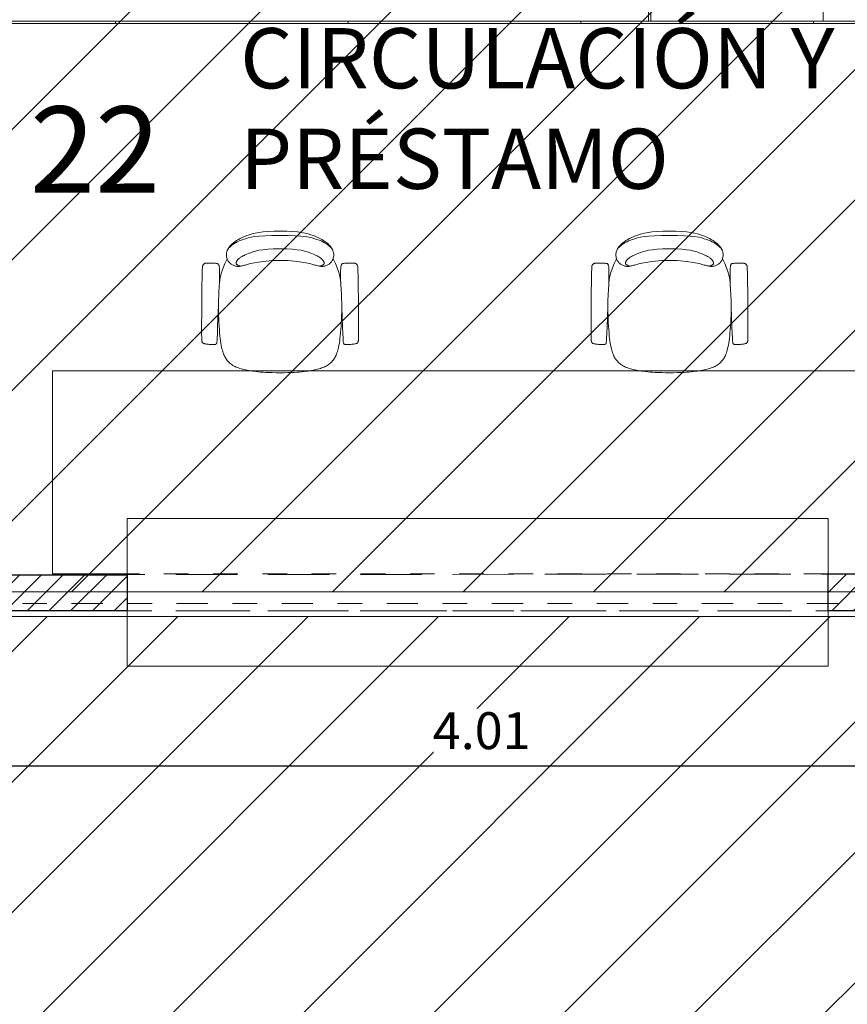
# Model space of a CAD drawing. Units: metres. Extents: x 101.9 to 194.6, y -5.1 to 71.8.
# Drawn here: x 146.1 to 149.5, y 12.8 to 16.8 of the extents above; entities that cross this region are included whole.
import ezdxf

# ---------------------------------------------------------------- set-up
doc = ezdxf.new("R2010")
doc.units = ezdxf.units.M
for name, pattern in [('DASHDOT2', [12.7, 6.35, -3.175, 0, -3.175]), ('DASHED2', [0.375, 0.25, -0.125]), ('HIDDEN', [0.375, 0.25, -0.125])]:
    doc.linetypes.add(name, pattern=pattern)
doc.layers.add('A-ACHU-2', color=7, linetype='Continuous', lineweight=5, true_color=0x303030)
doc.layers.add('A-MUEB', color=7, linetype='Continuous', lineweight=18, true_color=0x984a1b)
for name, color, linetype, lineweight in [('A-COT', 5, 'Continuous', 0), ('A-EJES', 2, 'DASHDOT2', 18), ('A-MURO', 7, 'Continuous', 25), ('A-PRMT', 231, 'HIDDEN', 9), ('A-PROY', 252, 'DASHED2', 9), ('A-TEXT', 7, 'Continuous', 9), ('A-VEN', 131, 'Continuous', 13), ('zoni. circulacion y servicios', 12, 'Continuous', 0), ('zoni.biblioteca y audiovisuales', 220, 'Continuous', 0)]:
    doc.layers.add(name, color=color, linetype=linetype, lineweight=lineweight)
doc.styles.add('LEROY', font='leroy.shx', dxfattribs={"width": 0.9})
doc.styles.get("Standard").update_dxf_attribs({"font": 'arial.ttf'})
doc.dimstyles.new('LEROY', dxfattribs={"dimscale": 0.75, "dimtxt": 0.2, "dimasz": 0.18, "dimexe": 0, "dimexo": 0, "dimgap": 0.09, "dimtad": 1, "dimzin": 4, "dimdsep": 46, "dimtxsty": 'LEROY', "dimblk": 'OBLIQUE', "dimcen": 0.09, "dimse1": 1, "dimse2": 1, "dimclrt": 5, "dimaunit": 1, "dimadec": 0, "dimazin": 0, "dimtfac": 1, "dimtix": 1, "dimtmove": 2, "dimatfit": 3, "dimldrblk": 'OBLIQUE', "dimfxl": 1, "dimtfill": 1, "dimtfillclr": 5, "dimtolj": 1, "dimtzin": 4, "dimarcsym": 0})
pattern_1 = [(45, (0, 0), (-0.044194174, 0.044194174), [])]
pattern_2 = [(45, (137.5661, 7.79613), (-0.265165, 0.265165), [])]
pattern_3 = [(45, (120.4792, 7.15035), (-0.265165, 0.265165), [])]

# ---------------------------------------------------------------- blocks, each defined once
blk = doc.blocks.new('A$C4A911A9D')
at = {"layer": 'A-MUEB', "linetype": 'Continuous'}
for points in [[(0.3176, 0.575), (0.2911, 0.5748), (0.2684, 0.5738), (0.2488, 0.5722), (0.232, 0.57), (0.2175, 0.5673), (0.205, 0.5641), (0.1938, 0.5607), (0.1837, 0.5571), (0.1742, 0.5532), (0.1652, 0.5492), (0.1569, 0.5451), (0.1491, 0.5409), (0.1419, 0.5366), (0.1353, 0.5322), (0.1294, 0.5278), (0.124, 0.5233), (0.1193, 0.5188), (0.1151, 0.5143), (0.1116, 0.5097), (0.1085, 0.5052), (0.1061, 0.5007), (0.1041, 0.4962), (0.1026, 0.4918), (0.1016, 0.4874), (0.101, 0.4831), (0.1009, 0.4788), (0.1011, 0.4747), (0.1016, 0.4707), (0.1025, 0.4668), (0.1036, 0.4631), (0.105, 0.4596), (0.1067, 0.4563), (0.1085, 0.4532), (0.1105, 0.4503), (0.1126, 0.4477), (0.1149, 0.4453), (0.1173, 0.4431), (0.1199, 0.4411), (0.1226, 0.4393), (0.1253, 0.4377), (0.1281, 0.4363), (0.131, 0.4351), (0.134, 0.4341), (0.1369, 0.4333), (0.1398, 0.4326), (0.1427, 0.4322), (0.1456, 0.4319), (0.1484, 0.4318), (0.1511, 0.4318), (0.1538, 0.432), (0.1565, 0.4324), (0.1593, 0.4329), (0.1623, 0.4336), (0.1655, 0.4344), (0.1691, 0.4353), (0.173, 0.4364), (0.1774, 0.4376), (0.1823, 0.4389), (0.1876, 0.4403), (0.1934, 0.4417), (0.1998, 0.4433), (0.2067, 0.4448), (0.2142, 0.4464), (0.2223, 0.448), (0.231, 0.4496), (0.2404, 0.4511), (0.2507, 0.4525), (0.2619, 0.4537), (0.2742, 0.4547), (0.2878, 0.4554), (0.3026, 0.4557), (0.3189, 0.4556)], [(0.3176, 0.575), (0.3449, 0.5748), (0.3683, 0.5738), (0.3883, 0.5722), (0.4054, 0.57), (0.4201, 0.5673), (0.4327, 0.5641), (0.4439, 0.5607), (0.4541, 0.5571), (0.4636, 0.5532), (0.4725, 0.5492), (0.4809, 0.5451), (0.4886, 0.5409), (0.4958, 0.5366), (0.5024, 0.5322), (0.5084, 0.5278), (0.5137, 0.5233), (0.5185, 0.5188), (0.5226, 0.5143), (0.5262, 0.5097), (0.5292, 0.5052), (0.5317, 0.5007), (0.5336, 0.4962), (0.5351, 0.4918), (0.5361, 0.4874), (0.5367, 0.4831), (0.5369, 0.4788), (0.5367, 0.4747), (0.5361, 0.4707), (0.5352, 0.4668), (0.5341, 0.4631), (0.5327, 0.4596), (0.5311, 0.4563), (0.5293, 0.4532), (0.5273, 0.4503), (0.5251, 0.4477), (0.5228, 0.4453), (0.5204, 0.4431), (0.5178, 0.4411), (0.5152, 0.4393), (0.5124, 0.4377), (0.5096, 0.4363), (0.5067, 0.4351), (0.5038, 0.4341), (0.5008, 0.4333), (0.4979, 0.4326), (0.495, 0.4322), (0.4921, 0.4319), (0.4893, 0.4318), (0.4866, 0.4318), (0.484, 0.432), (0.4813, 0.4324), (0.4784, 0.4329), (0.4754, 0.4336), (0.4722, 0.4344), (0.4686, 0.4353), (0.4647, 0.4364), (0.4603, 0.4376), (0.4555, 0.4389), (0.4501, 0.4403), (0.4443, 0.4417), (0.4379, 0.4433), (0.431, 0.4448), (0.4235, 0.4464), (0.4154, 0.448), (0.4067, 0.4496), (0.3973, 0.4511), (0.387, 0.4525), (0.3758, 0.4537), (0.3635, 0.4547), (0.35, 0.4554), (0.3351, 0.4557), (0.3189, 0.4556)], [(0.3189, 0.5572), (0.2857, 0.5572), (0.2581, 0.5564), (0.2352, 0.5549), (0.2165, 0.5529), (0.2012, 0.5504), (0.1886, 0.5476), (0.1781, 0.5445), (0.1689, 0.5415), (0.1605, 0.5384), (0.1526, 0.5352), (0.1451, 0.5318), (0.1378, 0.5279), (0.1306, 0.5234), (0.1233, 0.5181), (0.1159, 0.5118), (0.1081, 0.5044)], [(0.3189, 0.5572), (0.352, 0.5572), (0.3797, 0.5564), (0.4025, 0.5549), (0.4212, 0.5529), (0.4365, 0.5504), (0.4491, 0.5476), (0.4596, 0.5445), (0.4688, 0.5415), (0.4772, 0.5384), (0.4851, 0.5352), (0.4927, 0.5318), (0.5, 0.5279), (0.5072, 0.5234), (0.5144, 0.5181), (0.5219, 0.5118), (0.5296, 0.5044)], [(0.3189, 0.503), (0.2919, 0.503), (0.2689, 0.5019), (0.2494, 0.4999), (0.233, 0.4973), (0.2193, 0.4941), (0.2079, 0.4908), (0.1984, 0.4874), (0.1903, 0.4841), (0.1834, 0.4812), (0.1774, 0.4786), (0.1723, 0.4763), (0.1679, 0.4742), (0.1642, 0.4723), (0.161, 0.4705), (0.1583, 0.4689), (0.1559, 0.4673), (0.1538, 0.4657), (0.1519, 0.4641), (0.1502, 0.4626), (0.1487, 0.4611), (0.1474, 0.4596), (0.1462, 0.4582), (0.1451, 0.4568), (0.1442, 0.4555), (0.1434, 0.4543), (0.1426, 0.4531), (0.1419, 0.4519), (0.1414, 0.4509), (0.1409, 0.4498), (0.1405, 0.4488), (0.1402, 0.4478), (0.14, 0.4469), (0.1398, 0.446), (0.1398, 0.4451), (0.1399, 0.4442), (0.1401, 0.4433), (0.1403, 0.4425), (0.1408, 0.4417), (0.1413, 0.4409), (0.142, 0.4401), (0.1428, 0.4393), (0.1439, 0.4386), (0.1452, 0.4378), (0.147, 0.437), (0.1492, 0.4361), (0.152, 0.4352), (0.1553, 0.4341), (0.1594, 0.4329)], [(0.3189, 0.503), (0.3458, 0.503), (0.3688, 0.5019), (0.3883, 0.4999), (0.4047, 0.4973), (0.4184, 0.4941), (0.4298, 0.4908), (0.4394, 0.4874), (0.4474, 0.4841), (0.4543, 0.4812), (0.4603, 0.4786), (0.4654, 0.4763), (0.4698, 0.4742), (0.4735, 0.4723), (0.4767, 0.4705), (0.4794, 0.4689), (0.4818, 0.4673), (0.4839, 0.4657), (0.4858, 0.4641), (0.4875, 0.4626), (0.489, 0.4611), (0.4903, 0.4596), (0.4915, 0.4582), (0.4926, 0.4568), (0.4935, 0.4555), (0.4944, 0.4543), (0.4951, 0.4531), (0.4958, 0.4519), (0.4964, 0.4509), (0.4968, 0.4498), (0.4972, 0.4488), (0.4975, 0.4478), (0.4978, 0.4469), (0.4979, 0.446), (0.4979, 0.4451), (0.4979, 0.4442), (0.4977, 0.4433), (0.4974, 0.4425), (0.497, 0.4417), (0.4964, 0.4409), (0.4958, 0.4401), (0.4949, 0.4393), (0.4939, 0.4386), (0.4925, 0.4378), (0.4908, 0.437), (0.4885, 0.4361), (0.4858, 0.4352), (0.4824, 0.4341), (0.4783, 0.4329)], [(0.0722, 0.3603), (0.0728, 0.3833), (0.0729, 0.4011), (0.0727, 0.4145), (0.0722, 0.4242), (0.0716, 0.4308), (0.0708, 0.435), (0.0699, 0.4376), (0.0691, 0.4393), (0.0682, 0.4406), (0.0673, 0.4416), (0.0663, 0.4424), (0.0651, 0.4431), (0.0635, 0.4436), (0.0617, 0.444), (0.0593, 0.4443), (0.0564, 0.4446), (0.053, 0.4448), (0.049, 0.445), (0.0448, 0.4452), (0.0404, 0.4453), (0.0359, 0.4454), (0.0316, 0.4455), (0.0276, 0.4454), (0.0241, 0.4454), (0.0211, 0.4453), (0.0186, 0.4451), (0.0165, 0.4449), (0.0149, 0.4446), (0.0135, 0.4443), (0.0124, 0.4439), (0.0114, 0.4434), (0.0106, 0.4429), (0.0097, 0.4423), (0.0089, 0.4416), (0.0081, 0.4409), (0.0074, 0.4401), (0.0066, 0.4393), (0.006, 0.4384), (0.0053, 0.4375), (0.0048, 0.4365), (0.0042, 0.4354), (0.0038, 0.4338), (0.0033, 0.431), (0.0029, 0.4265), (0.0026, 0.4198), (0.0023, 0.4103), (0.0019, 0.3976), (0.0016, 0.381), (0.0013, 0.3602), (0.0011, 0.3362), (0.0008, 0.31), (0.0006, 0.2827), (0.0004, 0.2554), (0.0002, 0.2291), (0.0001, 0.2051), (0, 0.1843), (0, 0.1676), (0, 0.1547), (0.0001, 0.1452), (0.0003, 0.1384), (0.0005, 0.1338), (0.0007, 0.1309), (0.0009, 0.1291), (0.0012, 0.1279), (0.0014, 0.1269), (0.0017, 0.126), (0.0021, 0.1251), (0.0024, 0.1242), (0.0028, 0.1234), (0.0031, 0.1227), (0.0036, 0.122), (0.004, 0.1213), (0.0045, 0.1207), (0.0051, 0.1201), (0.0059, 0.1195), (0.0069, 0.1189), (0.0083, 0.1184), (0.01, 0.1179), (0.0123, 0.1174), (0.0151, 0.1169), (0.0185, 0.1164), (0.0223, 0.1159), (0.0265, 0.1155), (0.0308, 0.1151), (0.0351, 0.1147), (0.0393, 0.1145), (0.0432, 0.1143), (0.0466, 0.1142), (0.0495, 0.1142), (0.0518, 0.1143), (0.0536, 0.1145), (0.0551, 0.1147), (0.0562, 0.115), (0.057, 0.1153), (0.0577, 0.1157), (0.0583, 0.1161), (0.0588, 0.1165), (0.0592, 0.1169), (0.0596, 0.1173), (0.06, 0.1178), (0.0604, 0.1183), (0.0608, 0.1188), (0.0611, 0.1193), (0.0614, 0.1199), (0.0617, 0.1208), (0.062, 0.1235), (0.0625, 0.1297), (0.0631, 0.141), (0.0639, 0.1593), (0.065, 0.1863), (0.0665, 0.2236), (0.0683, 0.273)], [(0.1036, 0.4631), (0.0943, 0.4435), (0.0871, 0.4263), (0.0817, 0.4112), (0.0779, 0.3978), (0.0753, 0.3857), (0.0736, 0.3746), (0.0725, 0.364), (0.0717, 0.3536), (0.071, 0.3431), (0.0704, 0.3323), (0.0698, 0.3212), (0.0692, 0.3099), (0.0688, 0.2981), (0.0685, 0.2858), (0.0683, 0.2731), (0.0683, 0.2598), (0.0685, 0.246), (0.0689, 0.2317), (0.0694, 0.2173), (0.0701, 0.2029), (0.0709, 0.1888), (0.0719, 0.1751), (0.073, 0.1621), (0.0742, 0.15), (0.0754, 0.1389), (0.0767, 0.1289), (0.0781, 0.1198), (0.0796, 0.1115), (0.0811, 0.104), (0.0827, 0.0972), (0.0843, 0.091), (0.086, 0.0854), (0.0877, 0.0802), (0.0894, 0.0754), (0.0912, 0.071), (0.0931, 0.0668), (0.0951, 0.063), (0.0971, 0.0593), (0.0994, 0.0559), (0.1018, 0.0525), (0.1043, 0.0493), (0.107, 0.0461), (0.1099, 0.043), (0.113, 0.0401), (0.1163, 0.0372), (0.1198, 0.0345), (0.1235, 0.0319), (0.1274, 0.0294), (0.1315, 0.0271), (0.1358, 0.0249), (0.1404, 0.0229), (0.1452, 0.021), (0.1501, 0.0192), (0.1553, 0.0175), (0.1607, 0.0159), (0.1663, 0.0144), (0.1721, 0.0129), (0.1782, 0.0115), (0.1845, 0.0102), (0.1911, 0.009), (0.1981, 0.0078), (0.2054, 0.0066), (0.2132, 0.0056), (0.2215, 0.0045), (0.2303, 0.0036), (0.2397, 0.0027), (0.25, 0.0019), (0.2612, 0.0012), (0.2735, 0.0006), (0.2872, 0.0003), (0.3022, 0), (0.3189, 0)], [(0.5341, 0.4631), (0.5434, 0.4435), (0.5506, 0.4263), (0.556, 0.4112), (0.5599, 0.3978), (0.5625, 0.3857), (0.5641, 0.3746), (0.5652, 0.364), (0.566, 0.3536), (0.5667, 0.3431), (0.5674, 0.3323), (0.568, 0.3212), (0.5685, 0.3099), (0.5689, 0.2981), (0.5693, 0.2858), (0.5694, 0.2731), (0.5694, 0.2598), (0.5692, 0.246), (0.5689, 0.2317), (0.5683, 0.2173), (0.5676, 0.2029), (0.5668, 0.1888), (0.5658, 0.1751), (0.5647, 0.1621), (0.5636, 0.15), (0.5623, 0.1389), (0.561, 0.1289), (0.5596, 0.1198), (0.5581, 0.1115), (0.5566, 0.104), (0.555, 0.0972), (0.5534, 0.091), (0.5518, 0.0854), (0.5501, 0.0802), (0.5483, 0.0754), (0.5465, 0.071), (0.5447, 0.0668), (0.5427, 0.063), (0.5406, 0.0593), (0.5384, 0.0559), (0.536, 0.0525), (0.5334, 0.0493), (0.5307, 0.0461), (0.5278, 0.043), (0.5247, 0.0401), (0.5214, 0.0372), (0.5179, 0.0345), (0.5143, 0.0319), (0.5103, 0.0294), (0.5062, 0.0271), (0.5019, 0.0249), (0.4973, 0.0229), (0.4926, 0.021), (0.4876, 0.0192), (0.4824, 0.0175), (0.477, 0.0159), (0.4714, 0.0144), (0.4656, 0.0129), (0.4596, 0.0115), (0.4533, 0.0102), (0.4466, 0.009), (0.4397, 0.0078), (0.4323, 0.0066), (0.4245, 0.0056), (0.4162, 0.0045), (0.4075, 0.0036), (0.398, 0.0027), (0.3878, 0.0019), (0.3765, 0.0012), (0.3642, 0.0006), (0.3506, 0.0003), (0.3355, 0), (0.3189, 0)], [(0.5655, 0.3603), (0.565, 0.3833), (0.5648, 0.4011), (0.565, 0.4145), (0.5655, 0.4242), (0.5661, 0.4308), (0.5669, 0.435), (0.5678, 0.4376), (0.5687, 0.4393), (0.5695, 0.4406), (0.5704, 0.4416), (0.5714, 0.4424), (0.5727, 0.4431), (0.5742, 0.4436), (0.5761, 0.444), (0.5784, 0.4443), (0.5813, 0.4446), (0.5848, 0.4448), (0.5887, 0.445), (0.5929, 0.4452), (0.5974, 0.4453), (0.6018, 0.4454), (0.6061, 0.4455), (0.6101, 0.4454), (0.6137, 0.4454), (0.6167, 0.4453), (0.6192, 0.4451), (0.6212, 0.4449), (0.6229, 0.4446), (0.6242, 0.4443), (0.6253, 0.4439), (0.6263, 0.4434), (0.6272, 0.4429), (0.628, 0.4423), (0.6288, 0.4416), (0.6296, 0.4409), (0.6304, 0.4401), (0.6311, 0.4393), (0.6318, 0.4384), (0.6324, 0.4375), (0.633, 0.4365), (0.6335, 0.4354), (0.634, 0.4338), (0.6344, 0.431), (0.6348, 0.4265), (0.6351, 0.4198), (0.6355, 0.4103), (0.6358, 0.3976), (0.6361, 0.381), (0.6364, 0.3602), (0.6367, 0.3362), (0.6369, 0.31), (0.6372, 0.2827), (0.6374, 0.2554), (0.6375, 0.2291), (0.6377, 0.2051), (0.6377, 0.1843), (0.6377, 0.1676), (0.6377, 0.1547), (0.6376, 0.1452), (0.6374, 0.1384), (0.6373, 0.1338), (0.6371, 0.1309), (0.6368, 0.1291), (0.6366, 0.1279), (0.6363, 0.1269), (0.636, 0.126), (0.6357, 0.1251), (0.6353, 0.1242), (0.635, 0.1234), (0.6346, 0.1227), (0.6342, 0.122), (0.6337, 0.1213), (0.6332, 0.1207), (0.6326, 0.1201), (0.6319, 0.1195), (0.6308, 0.1189), (0.6295, 0.1184), (0.6277, 0.1179), (0.6255, 0.1174), (0.6227, 0.1169), (0.6193, 0.1164), (0.6154, 0.1159), (0.6113, 0.1155), (0.6069, 0.1151), (0.6026, 0.1147), (0.5984, 0.1145), (0.5945, 0.1143), (0.5911, 0.1142), (0.5882, 0.1142), (0.5859, 0.1143), (0.5841, 0.1145), (0.5827, 0.1147), (0.5816, 0.115), (0.5807, 0.1153), (0.58, 0.1157), (0.5795, 0.1161), (0.579, 0.1165), (0.5785, 0.1169), (0.5781, 0.1173), (0.5777, 0.1178), (0.5773, 0.1183), (0.577, 0.1188), (0.5767, 0.1193), (0.5763, 0.1199), (0.576, 0.1208), (0.5757, 0.1235), (0.5752, 0.1297), (0.5746, 0.141), (0.5738, 0.1593), (0.5727, 0.1863), (0.5713, 0.2236), (0.5694, 0.273)]]:
    blk.add_lwpolyline(points, dxfattribs=at)
blk = doc.blocks.new('_OBLIQUE')
at = {"color": 0, "linetype": 'ByBlock'}
blk.add_line((-0.5, -0.5), (0.5, 0.5), dxfattribs=at)
blk = doc.blocks.new('*D32')
at = {"layer": 'A-COT', "color": 0, "lineweight": -2, "transparency": 16777216}
blk.add_line((146.0157, 13.7577), (150.028, 13.7577), dxfattribs=at)
at = {"layer": 'DEFPOINTS', "color": 0, "transparency": 16777216}
for p in [(146.0157, 14.0876), (150.028, 14.0876), (150.028, 13.7577)]:
    blk.add_point(p, dxfattribs=at)
at = {"layer": 'A-COT', "color": 0, "lineweight": -2, "transparency": 16777216, "xscale": 0.135, "yscale": 0.135, "zscale": 0.135, "rotation": 180}
blk.add_blockref('_OBLIQUE', (146.0157, 13.7577), dxfattribs=at)
at = {"layer": 'A-COT', "color": 0, "lineweight": -2, "transparency": 16777216, "xscale": 0.135, "yscale": 0.135, "zscale": 0.135}
blk.add_blockref('_OBLIQUE', (150.028, 13.7577), dxfattribs=at)
at = {"layer": 'A-COT', "color": 5, "transparency": 16777216, "insert": (148.0218, 13.9002), "char_height": 0.15, "attachment_point": 5, "style": 'LEROY', "bg_fill": 3, "box_fill_scale": 1.1, "bg_fill_color": 256, "bg_fill_true_color": 13158600, "bg_fill_transparency": 0}
blk.add_mtext('\\A1;4.01', dxfattribs=at)
blk = doc.blocks.new('*D97')
at = {"layer": 'A-COT', "color": 0, "lineweight": -2, "transparency": 16777216}
blk.add_line((146.0157, 13.7577), (150.028, 13.7577), dxfattribs=at)
at = {"layer": 'DEFPOINTS', "color": 0, "transparency": 16777216}
for p in [(146.0157, 14.0876), (150.028, 14.0876), (150.028, 13.7577)]:
    blk.add_point(p, dxfattribs=at)
at = {"layer": 'A-COT', "color": 0, "lineweight": -2, "transparency": 16777216, "xscale": 0.135, "yscale": 0.135, "zscale": 0.135, "rotation": 180}
blk.add_blockref('_OBLIQUE', (146.0157, 13.7577), dxfattribs=at)
at = {"layer": 'A-COT', "color": 0, "lineweight": -2, "transparency": 16777216, "xscale": 0.135, "yscale": 0.135, "zscale": 0.135}
blk.add_blockref('_OBLIQUE', (150.028, 13.7577), dxfattribs=at)
at = {"layer": 'A-COT', "color": 5, "transparency": 16777216, "insert": (148.0218, 13.9002), "char_height": 0.15, "attachment_point": 5, "style": 'LEROY', "bg_fill": 3, "box_fill_scale": 1.1, "bg_fill_color": 256, "bg_fill_true_color": 13158600, "bg_fill_transparency": 0}
blk.add_mtext('\\A1;4.01', dxfattribs=at)

msp = doc.modelspace()

# ---------------------------------------------------------------- hatches: boundary and pattern name
at = {"layer": 'A-ACHU-2'}
h = msp.add_hatch(dxfattribs=at)
h.set_pattern_fill('ANSI31,_O', color=256, scale=0.5)
h.set_pattern_definition(pattern_1)
h.paths.add_polyline_path([(146.0157, 14.534), (146.5805, 14.534), (146.5805, 14.3872), (146.0157, 14.3872)])
h.paths.add_polyline_path([(149.4305, 14.5372), (150.028, 14.5372), (150.028, 14.3872), (149.4305, 14.3872)])
h.paths.add_polyline_path([(144.4311, 14.4917), (144.4311, 14.3417), (145.0257, 14.3417), (145.0257, 14.4917)])
h.paths.add_polyline_path([(141.8557, 14.4917), (142.6311, 14.4917), (142.6311, 14.3417), (141.8557, 14.3417)])
h = msp.add_hatch(dxfattribs=at)
h.set_pattern_fill('ANSI31,_O', color=256, scale=0.5)
h.set_pattern_definition(pattern_1)
h.paths.add_polyline_path([(146.0157, 14.534), (146.5805, 14.534), (146.5805, 14.3872), (146.0157, 14.3872)])
h.paths.add_polyline_path([(149.4305, 14.5372), (150.028, 14.5372), (150.028, 14.3872), (149.4305, 14.3872)])
h.paths.add_polyline_path([(144.4311, 14.4917), (144.4311, 14.3417), (145.0257, 14.3417), (145.0257, 14.4917)])
h.paths.add_polyline_path([(141.8557, 14.4917), (142.6311, 14.4917), (142.6311, 14.3417), (141.8557, 14.3417)])
at = {"layer": 'zoni. circulacion y servicios'}
h = msp.add_hatch(dxfattribs=at)
h.set_pattern_fill('ANSI31', color=256, scale=3, style=0)
h.set_pattern_definition(pattern_3)
edge = h.paths.add_edge_path()
edge.add_line((121.3442, 40.9377), (126.5458, 41.0321))
edge.add_line((126.5458, 41.0321), (126.5458, 40.6325))
edge.add_line((126.5458, 40.6325), (126.4878, 40.6325))
edge.add_line((126.4878, 40.6325), (126.4871, 39.8325))
edge.add_line((126.4871, 39.8325), (126.9208, 39.8325))
edge.add_line((126.9208, 39.8325), (126.9208, 27.3825))
edge.add_arc((126.9208, 26.9325), 0.45, 90, 235.5083)
edge.add_line((126.666, 26.5616), (126.666, 19.4168))
edge.add_line((126.666, 19.4168), (130.0958, 19.4491))
edge.add_line((130.0958, 19.4491), (130.2299, 19.7587))
edge.add_arc((141.2818, 23.1371), 11.5567, 163.12198, 196.99805, ccw=False)
edge.add_line((130.2229, 26.4925), (130.6908, 26.4925))
edge.add_line((130.6908, 26.4925), (130.6908, 27.3725))
edge.add_line((130.6908, 27.3725), (130.2666, 27.3725))
edge.add_line((130.2666, 27.3725), (130.2666, 27.681))
edge.add_line((130.2666, 27.681), (134.1546, 27.6809))
edge.add_line((134.1546, 27.6809), (134.1546, 27.3725))
edge.add_line((134.1546, 27.3725), (133.7158, 27.3725))
edge.add_line((133.7158, 27.3725), (133.7158, 26.4925))
edge.add_line((133.7158, 26.4925), (134.1983, 26.4925))
edge.add_arc((123.1394, 23.1371), 11.5567, -16.99807, 16.87802, ccw=False)
edge.add_line((134.1913, 19.7587), (133.7124, 19.7587))
edge.add_line((133.7124, 19.7587), (133.7124, 19.1587))
edge.add_line((133.7124, 19.1587), (134.3124, 19.1587))
edge.add_line((134.3124, 19.1587), (134.3124, 19.4491))
edge.add_line((134.3124, 19.4491), (137.4161, 19.4491))
edge.add_line((137.4161, 19.4491), (137.4161, 19.0776))
edge.add_line((137.4161, 19.0776), (138.2513, 19.0776))
edge.add_line((138.2513, 19.0776), (138.4483, 19.2746))
edge.add_line((138.4483, 19.2746), (138.4483, 19.6276))
edge.add_line((138.4483, 19.6276), (138.1361, 19.6276))
edge.add_line((138.1361, 19.6276), (138.1361, 19.9372))
edge.add_line((138.1361, 19.9372), (137.9012, 19.9372))
edge.add_line((137.9012, 19.9372), (137.9012, 26.4925))
edge.add_line((137.9012, 26.4925), (138.0161, 26.4925))
edge.add_line((138.0161, 26.4925), (138.0161, 26.6925))
edge.add_line((138.0161, 26.6925), (140.9758, 26.6925))
edge.add_line((140.9758, 26.6925), (140.9758, 26.4925))
edge.add_line((140.9758, 26.4925), (141.5758, 26.4925))
edge.add_line((141.5758, 26.4925), (141.5758, 27.2225))
edge.add_line((141.5758, 27.2225), (145.0174, 27.2225))
edge.add_line((145.0174, 27.2225), (145.0174, 26.6925))
edge.add_line((145.0174, 26.6925), (145.5983, 26.6925))
edge.add_line((145.5983, 26.6925), (145.5983, 23.5615))
edge.add_line((145.5983, 23.5615), (145.3483, 23.5615))
edge.add_line((145.3483, 23.5615), (145.3483, 23.4816))
edge.add_line((145.3483, 23.4816), (142.7483, 23.4816))
edge.add_line((142.7483, 23.4816), (142.7483, 19.4938))
edge.add_line((142.7483, 19.4938), (141.8557, 19.4938))
edge.add_line((141.8557, 19.4938), (141.8557, 19.7418))
edge.add_line((141.8557, 19.7418), (140.8957, 19.7418))
edge.add_line((140.8957, 19.7418), (140.8957, 19.6276))
edge.add_line((140.8957, 19.6276), (139.6483, 19.6276))
edge.add_line((139.6483, 19.6276), (139.6483, 19.2746))
edge.add_line((139.6483, 19.2746), (139.8452, 19.0776))
edge.add_line((139.8452, 19.0776), (140.8957, 19.0776))
edge.add_line((140.8957, 19.0776), (140.8957, 19.0918))
edge.add_line((140.8957, 19.0918), (141.8557, 19.0918))
edge.add_line((141.8557, 19.0918), (141.8557, 19.3438))
edge.add_line((141.8557, 19.3438), (145.0257, 19.3438))
edge.add_line((145.0257, 19.3438), (145.0257, 19.0918))
edge.add_line((145.0257, 19.0918), (146.0157, 19.0918))
edge.add_line((146.0157, 19.0918), (146.0157, 19.3668))
edge.add_line((146.0157, 19.3668), (150.028, 19.3668))
edge.add_line((150.028, 19.3668), (150.028, 19.0918))
edge.add_line((150.028, 19.0918), (151.018, 19.0918))
edge.add_line((151.018, 19.0918), (151.018, 19.3668))
edge.add_line((151.018, 19.3668), (155.018, 19.3668))
edge.add_line((155.018, 19.3668), (155.018, 19.0918))
edge.add_line((155.018, 19.0918), (156.008, 19.0918))
edge.add_line((156.008, 19.0918), (156.008, 19.3668))
edge.add_line((156.008, 19.3668), (159.9727, 19.3668))
edge.add_line((159.9727, 19.3668), (159.9727, 19.0918))
edge.add_line((159.9727, 19.0918), (160.9527, 19.0918))
edge.add_line((160.9527, 19.0918), (160.9527, 19.7429))
edge.add_line((160.9527, 19.7429), (163.9227, 19.7429))
edge.add_line((163.9227, 19.7429), (163.9227, 19.0918))
edge.add_line((163.9227, 19.0918), (164.8527, 19.0918))
edge.add_line((164.8527, 19.0918), (164.8527, 19.2688))
edge.add_line((164.8527, 19.2688), (171.2179, 19.2688))
edge.add_line((171.2179, 19.2688), (171.2179, 18.866))
edge.add_line((171.2179, 18.866), (171.6565, 18.866))
edge.add_line((171.6565, 18.866), (171.5595, 14.8214))
edge.add_line((171.5595, 14.8214), (171.0981, 14.8214))
edge.add_line((171.0981, 14.8214), (171.101, 13.8728))
edge.add_line((171.101, 13.8728), (171.501, 13.8728))
edge.add_line((171.501, 13.8728), (171.4784, 12.4531))
edge.add_line((171.4784, 12.4531), (164.5498, 12.4531))
edge.add_line((164.5498, 12.4531), (164.5498, 13.4031))
edge.add_line((164.5498, 13.4031), (164.5428, 14.0425))
edge.add_line((164.5428, 14.0425), (164.9998, 14.0425))
edge.add_line((164.9998, 14.0425), (164.9998, 14.3925))
edge.add_line((164.9998, 14.3925), (166.2464, 14.3925))
edge.add_line((166.2464, 14.3925), (166.2507, 14.4896))
edge.add_line((166.2507, 14.4896), (164.8527, 14.4896))
edge.add_line((164.8527, 14.4896), (164.8527, 14.8176))
edge.add_line((164.8527, 14.8176), (163.9227, 14.8176))
edge.add_line((163.9227, 14.8176), (163.9227, 14.4917))
edge.add_line((163.9227, 14.4917), (156.008, 14.4917))
edge.add_line((156.008, 14.4917), (156.008, 14.7376))
edge.add_line((156.008, 14.7376), (155.018, 14.7376))
edge.add_line((155.018, 14.7376), (155.018, 14.4646))
edge.add_line((155.018, 14.4646), (151.018, 14.4646))
edge.add_line((151.018, 14.4646), (151.018, 14.7376))
edge.add_line((151.018, 14.7376), (150.028, 14.7376))
edge.add_line((150.028, 14.7376), (150.028, 14.4646))
edge.add_line((150.028, 14.4646), (146.0157, 14.4646))
edge.add_line((146.0157, 14.4646), (146.0157, 14.7417))
edge.add_line((146.0157, 14.7417), (145.0257, 14.7417))
edge.add_line((145.0257, 14.7417), (145.0257, 14.4917))
edge.add_line((145.0257, 14.4917), (144.3811, 14.4917))
edge.add_line((144.3811, 14.4917), (141.8557, 14.4917))
edge.add_line((141.8557, 14.4917), (141.8557, 14.7376))
edge.add_line((141.8557, 14.7376), (140.8957, 14.7376))
edge.add_line((140.8957, 14.7376), (140.8957, 14.4917))
edge.add_line((140.8957, 14.4917), (140.8957, 14.3417))
edge.add_line((140.8957, 14.3417), (140.8957, 14.0876))
edge.add_line((140.8957, 14.0876), (141.4209, 14.0876))
edge.add_line((141.4209, 14.0876), (141.4209, 12.3146))
edge.add_line((141.4209, 12.3146), (139.8321, 12.3146))
edge.add_line((139.8321, 12.3146), (139.8321, 10.9576))
edge.add_line((139.8321, 10.9576), (137.5661, 10.9576))
edge.add_line((137.5661, 10.9576), (137.5661, 14.0517))
edge.add_line((137.5661, 14.0517), (138.1361, 14.0517))
edge.add_line((138.1361, 14.0517), (138.1361, 14.7817))
edge.add_line((138.1361, 14.7817), (137.4161, 14.7817))
edge.add_line((137.4161, 14.7817), (137.4161, 7.8031))
edge.add_line((137.4161, 7.8031), (122.0741, 7.8031))
edge.add_line((122.0741, 7.8031), (122.0741, 7.1531))
edge.add_line((122.0741, 7.1531), (120.4792, 7.1503))
edge.add_line((120.4792, 7.1503), (120.8565, 19.3425))
edge.add_line((120.8565, 19.3425), (121.1067, 30.5836))
edge.add_line((121.1067, 30.5836), (121.3442, 40.9377))
at = {"layer": 'zoni.biblioteca y audiovisuales'}
h = msp.add_hatch(dxfattribs=at)
h.set_pattern_fill('ANSI31', color=256, scale=3, style=0)
h.set_pattern_definition(pattern_2)
h.paths.add_polyline_path([(137.5661, 10.8076), (141.5709, 10.8076), (141.5709, 14.0876), (141.8557, 14.0876), (141.8557, 14.3417), (145.0257, 14.3417), (145.0257, 14.0876), (146.0157, 14.0876), (146.0157, 14.3646), (150.028, 14.3646), (150.028, 14.0876), (151.018, 14.0876), (151.018, 14.3646), (155.018, 14.3646), (155.018, 14.0876), (156.008, 14.0876), (156.008, 14.3417), (159.9727, 14.3425), (159.9727, 14.0876), (160.9527, 14.0876), (160.9527, 14.3417), (163.9227, 14.3417), (163.9227, 14.0876), (164.3928, 14.0876), (164.3877, 7.7961), (163.7097, 7.7961), (137.5661, 7.7961)])

# ---------------------------------------------------------------- linework, layer by layer
at = {"layer": 'A-EJES', "ltscale": 0.02}
msp.add_lwpolyline([(116.4649, 14.4167), (174.9867, 14.4167)], dxfattribs=at)
msp.add_lwpolyline([(116.4649, 14.4167), (174.9867, 14.4167)], dxfattribs=at)
at = {"layer": 'A-MUEB'}
msp.add_lwpolyline([(148.7092, 16.7845), (148.7092, 16.7845), (149.4092, 16.7845), (149.4092, 17.0845), (148.8849, 17.6088), (148.8849, 17.9088), (149.4092, 17.9088), (149.4092, 18.0859), (148.7092, 18.0859), (148.7092, 16.7845)], dxfattribs=at)
msp.add_lwpolyline([(148.7092, 16.7845), (148.7092, 16.7845), (149.4092, 16.7845), (149.4092, 17.0845), (148.8849, 17.6088), (148.8849, 17.9088), (149.4092, 17.9088), (149.4092, 18.0859), (148.7092, 18.0859), (148.7092, 16.7845)], dxfattribs=at)
for points in [[(146.5805, 14.5372), (146.278, 14.5372), (146.278, 15.3622), (149.728, 15.3622), (149.728, 14.5372), (149.4305, 14.5372), (149.4305, 14.7622), (146.5805, 14.7622)], [(146.5805, 14.5372), (146.278, 14.5372), (146.278, 15.3622), (149.728, 15.3622), (149.728, 14.5372), (149.4305, 14.5372), (149.4305, 14.7622), (146.5805, 14.7622)], [(146.5805, 14.1622), (149.4305, 14.1622), (149.4305, 14.7622), (146.5805, 14.7622)], [(146.5805, 14.1622), (149.4305, 14.1622), (149.4305, 14.7622), (146.5805, 14.7622)]]:
    msp.add_lwpolyline(points, close=True, dxfattribs=at)
at = {"layer": 'A-MURO'}
for points in [[(146.5805, 14.3872), (146.0157, 14.3872), (146.0157, 14.5372)], [(146.5805, 14.3872), (146.0157, 14.3872), (146.0157, 14.5372)], [(149.4305, 14.5372), (150.028, 14.5372), (150.028, 14.3872), (149.4305, 14.3872)], [(149.4305, 14.5372), (150.028, 14.5372), (150.028, 14.3872), (149.4305, 14.3872)]]:
    msp.add_lwpolyline(points, dxfattribs=at)
for points in [[(146.0157, 14.534), (146.5805, 14.534), (146.5805, 14.3872), (146.0157, 14.3872)], [(146.0157, 14.534), (146.5805, 14.534), (146.5805, 14.3872), (146.0157, 14.3872)], [(149.4305, 14.5372), (150.028, 14.5372), (150.028, 14.3872), (149.4305, 14.3872)], [(149.4305, 14.5372), (150.028, 14.5372), (150.028, 14.3872), (149.4305, 14.3872)]]:
    msp.add_lwpolyline(points, close=True, dxfattribs=at)
at = {"layer": 'A-PRMT'}
msp.add_lwpolyline([(139.8743, 19.0776), (139.8743, 14.4917), (140.8957, 14.4917), (140.8957, 14.7376), (141.8557, 14.7376), (141.8557, 14.4917), (142.6311, 14.4917), (142.6311, 14.3417), (144.4311, 14.3417), (144.4311, 14.3417), (144.4311, 14.4917), (145.0257, 14.4917), (145.0257, 14.7417), (145.5782, 14.7417), (145.5782, 16.7845), (148.6992, 16.7845), (148.6992, 19.3668)], dxfattribs=at)
msp.add_lwpolyline([(139.8743, 19.0776), (139.8743, 14.4917), (140.8957, 14.4917), (140.8957, 14.7376), (141.8557, 14.7376), (141.8557, 14.4917), (142.6311, 14.4917), (142.6311, 14.3417), (144.4311, 14.3417), (144.4311, 14.3417), (144.4311, 14.4917), (145.0257, 14.4917), (145.0257, 14.7417), (145.5782, 14.7417), (145.5782, 16.7845), (148.6992, 16.7845), (148.6992, 19.3668)], dxfattribs=at)
for points in [[(155.018, 14.4126), (155.018, 14.7376), (156.008, 14.7376), (156.008, 14.4917), (159.9727, 14.4917), (159.9727, 14.7387), (160.5782, 14.7387), (160.5782, 19.0918), (159.9727, 19.0918), (159.9727, 19.3668), (156.008, 19.3668), (156.008, 19.0918), (155.018, 19.0918), (155.018, 19.3668), (151.018, 19.3668), (151.018, 19.0918), (150.028, 19.0918), (150.028, 19.3668), (148.7092, 19.3668), (148.7092, 16.7845), (150.8632, 16.7845), (150.8632, 14.7376), (151.018, 14.7376), (151.018, 14.4126)], [(155.018, 14.4126), (155.018, 14.7376), (156.008, 14.7376), (156.008, 14.4917), (159.9727, 14.4917), (159.9727, 14.7387), (160.5782, 14.7387), (160.5782, 19.0918), (159.9727, 19.0918), (159.9727, 19.3668), (156.008, 19.3668), (156.008, 19.0918), (155.018, 19.0918), (155.018, 19.3668), (151.018, 19.3668), (151.018, 19.0918), (150.028, 19.0918), (150.028, 19.3668), (148.7092, 19.3668), (148.7092, 16.7845), (150.8632, 16.7845), (150.8632, 14.7376), (151.018, 14.7376), (151.018, 14.4126)], [(145.5882, 16.7745), (150.8532, 16.7745), (150.8532, 14.7376), (150.028, 14.7376), (150.028, 14.5372), (146.0157, 14.534), (146.0157, 14.7417), (145.5882, 14.7417)], [(145.5882, 16.7745), (150.8532, 16.7745), (150.8532, 14.7376), (150.028, 14.7376), (150.028, 14.5372), (146.0157, 14.534), (146.0157, 14.7417), (145.5882, 14.7417)]]:
    msp.add_lwpolyline(points, close=True, dxfattribs=at)
at = {"layer": 'A-PROY', "ltscale": 0.05}
for p, q in [((149.4305, 14.5372), (146.5805, 14.5372)), ((149.4305, 14.5372), (146.5805, 14.5372)), ((146.5805, 14.3872), (149.4305, 14.3872)), ((146.5805, 14.3872), (149.4305, 14.3872))]:
    msp.add_line(p, q, dxfattribs=at)
at = {"layer": 'A-VEN'}
for points in [[(148.6992, 17.7301), (148.7092, 17.7301), (148.7092, 16.7845), (148.6992, 16.7845)], [(148.6992, 17.7301), (148.7092, 17.7301), (148.7092, 16.7845), (148.6992, 16.7845)], [(145.5882, 16.7745), (145.5882, 16.7845), (146.5337, 16.7845), (146.5337, 16.7745)], [(145.5882, 16.7745), (145.5882, 16.7845), (146.5337, 16.7845), (146.5337, 16.7745)], [(146.5337, 16.7745), (146.5337, 16.7845), (147.4793, 16.7845), (147.4793, 16.7745)], [(146.5337, 16.7745), (146.5337, 16.7845), (147.4793, 16.7845), (147.4793, 16.7745)], [(147.4793, 16.7745), (147.4793, 16.7845), (148.4248, 16.7845), (148.4248, 16.7745)], [(147.4793, 16.7745), (147.4793, 16.7845), (148.4248, 16.7845), (148.4248, 16.7745)], [(148.4248, 16.7745), (148.4248, 16.7845), (149.3703, 16.7845), (149.3703, 16.7745)], [(148.4248, 16.7745), (148.4248, 16.7845), (149.3703, 16.7845), (149.3703, 16.7745)], [(149.3703, 16.7745), (149.3703, 16.7845), (150.3159, 16.7845), (150.3159, 16.7745)], [(149.3703, 16.7745), (149.3703, 16.7845), (150.3159, 16.7845), (150.3159, 16.7745)]]:
    msp.add_lwpolyline(points, close=True, dxfattribs=at)
at = {"layer": 'zoni. circulacion y servicios'}
msp.add_lwpolyline([(155.018, 14.4646), (151.018, 14.4646), (151.018, 14.7376), (150.028, 14.7376), (150.028, 14.4646), (146.0157, 14.4646), (146.0157, 14.7417), (145.0257, 14.7417), (145.0257, 14.4917), (144.3811, 14.4917), (141.8557, 14.4917)], dxfattribs=at)
msp.add_lwpolyline([(155.018, 14.4646), (151.018, 14.4646), (151.018, 14.7376), (150.028, 14.7376), (150.028, 14.4646), (146.0157, 14.4646), (146.0157, 14.7417), (145.0257, 14.7417), (145.0257, 14.4917), (144.3811, 14.4917), (141.8557, 14.4917)], dxfattribs=at)
at = {"layer": 'zoni.biblioteca y audiovisuales'}
for points in [[(155.018, 19.3668), (151.018, 19.3668), (151.018, 19.0918), (150.028, 19.0918), (150.028, 19.3668), (146.0157, 19.3668), (146.0157, 19.0918), (145.0257, 19.0918), (145.0257, 19.3438), (141.8557, 19.3438), (141.8557, 19.0918), (141.3597, 19.0918), (141.3597, 14.7376), (141.8557, 14.7376), (141.8557, 14.4917), (145.0257, 14.4917), (145.0257, 14.7417), (146.0157, 14.7417), (146.0157, 14.4646), (150.028, 14.4646), (150.028, 14.7376), (151.018, 14.7376), (151.018, 14.4646), (155.018, 14.4646)], [(155.018, 19.3668), (151.018, 19.3668), (151.018, 19.0918), (150.028, 19.0918), (150.028, 19.3668), (146.0157, 19.3668), (146.0157, 19.0918), (145.0257, 19.0918), (145.0257, 19.3438), (141.8557, 19.3438), (141.8557, 19.0918), (141.3597, 19.0918), (141.3597, 14.7376), (141.8557, 14.7376), (141.8557, 14.4917), (145.0257, 14.4917), (145.0257, 14.7417), (146.0157, 14.7417), (146.0157, 14.4646), (150.028, 14.4646), (150.028, 14.7376), (151.018, 14.7376), (151.018, 14.4646), (155.018, 14.4646)], [(163.7097, 7.7961), (137.5661, 7.7961), (137.5661, 10.8076), (141.5709, 10.8076), (141.5709, 14.0876), (141.8557, 14.0876), (141.8557, 14.3417), (145.0257, 14.3417), (145.0257, 14.0876), (146.0157, 14.0876), (146.0157, 14.3646), (150.028, 14.3646), (150.028, 14.0876), (151.018, 14.0876), (151.018, 14.3646), (155.018, 14.3646)]]:
    msp.add_lwpolyline(points, dxfattribs=at)

# ---------------------------------------------------------------- block references
at = {"layer": 'A-MUEB', "xscale": -1}
msp.add_blockref('A$C4A911A9D', (147.5213, 15.3552), dxfattribs=at)
msp.add_blockref('A$C4A911A9D', (147.5213, 15.3552), dxfattribs=at)
at = {"layer": 'A-MUEB'}
msp.add_blockref('A$C4A911A9D', (148.4663, 15.3552), dxfattribs=at)
msp.add_blockref('A$C4A911A9D', (148.4663, 15.3552), dxfattribs=at)

# ---------------------------------------------------------------- texts
at = {"layer": 'A-TEXT', "attachment_point": 1}
for s, insert, char_height in [('{\\fVerdana|b0|i0|c0|p34;CIRCULACIÓN Y PRÉSTAMO}', (147.04, 16.7556), 0.245), ('{\\fVerdana|b0|i0|c0|p34;CIRCULACIÓN Y PRÉSTAMO}', (147.04, 16.7556), 0.245), ('{\\fVerdana|b0|i0|c0|p34;22}', (146.1858, 16.4374), 0.35), ('{\\fVerdana|b0|i0|c0|p34;22}', (146.1858, 16.4374), 0.35)]:
    msp.add_mtext_dynamic_manual_height_columns(s, width=3.406501, gutter_width=1, heights=[0], dxfattribs=dict(at, insert=insert, char_height=char_height))

# ---------------------------------------------------------------- next in the draw order: dimensions: what is measured, and where the dimension line sits
at = {"layer": 'A-COT'}
dim = msp.add_linear_dim(base=(150.028, 13.7577), p1=(146.0157, 14.0876), p2=(150.028, 14.0876), dimstyle='LEROY', dxfattribs=at)
dim.commit()
dim.dimension.update_dxf_attribs({"geometry": '*D32', "text_midpoint": (148.0218, 13.9002)})

# ---------------------------------------------------------------- next in the draw order: hatches: boundary and pattern name
at = {"layer": 'zoni. circulacion y servicios'}
h = msp.add_hatch(dxfattribs=at)
h.set_pattern_fill('ANSI31', color=256, scale=3, style=0)
h.set_pattern_definition(pattern_3)
edge = h.paths.add_edge_path()
edge.add_line((121.3442, 40.9377), (126.5458, 41.0321))
edge.add_line((126.5458, 41.0321), (126.5458, 40.6325))
edge.add_line((126.5458, 40.6325), (126.4878, 40.6325))
edge.add_line((126.4878, 40.6325), (126.4871, 39.8325))
edge.add_line((126.4871, 39.8325), (126.9208, 39.8325))
edge.add_line((126.9208, 39.8325), (126.9208, 27.3825))
edge.add_arc((126.9208, 26.9325), 0.45, 90, 235.5083)
edge.add_line((126.666, 26.5616), (126.666, 19.4168))
edge.add_line((126.666, 19.4168), (130.0958, 19.4491))
edge.add_line((130.0958, 19.4491), (130.2299, 19.7587))
edge.add_arc((141.2818, 23.1371), 11.5567, 163.12198, 196.99805, ccw=False)
edge.add_line((130.2229, 26.4925), (130.6908, 26.4925))
edge.add_line((130.6908, 26.4925), (130.6908, 27.3725))
edge.add_line((130.6908, 27.3725), (130.2666, 27.3725))
edge.add_line((130.2666, 27.3725), (130.2666, 27.681))
edge.add_line((130.2666, 27.681), (134.1546, 27.6809))
edge.add_line((134.1546, 27.6809), (134.1546, 27.3725))
edge.add_line((134.1546, 27.3725), (133.7158, 27.3725))
edge.add_line((133.7158, 27.3725), (133.7158, 26.4925))
edge.add_line((133.7158, 26.4925), (134.1983, 26.4925))
edge.add_arc((123.1394, 23.1371), 11.5567, -16.99807, 16.87802, ccw=False)
edge.add_line((134.1913, 19.7587), (133.7124, 19.7587))
edge.add_line((133.7124, 19.7587), (133.7124, 19.1587))
edge.add_line((133.7124, 19.1587), (134.3124, 19.1587))
edge.add_line((134.3124, 19.1587), (134.3124, 19.4491))
edge.add_line((134.3124, 19.4491), (137.4161, 19.4491))
edge.add_line((137.4161, 19.4491), (137.4161, 19.0776))
edge.add_line((137.4161, 19.0776), (138.2513, 19.0776))
edge.add_line((138.2513, 19.0776), (138.4483, 19.2746))
edge.add_line((138.4483, 19.2746), (138.4483, 19.6276))
edge.add_line((138.4483, 19.6276), (138.1361, 19.6276))
edge.add_line((138.1361, 19.6276), (138.1361, 19.9372))
edge.add_line((138.1361, 19.9372), (137.9012, 19.9372))
edge.add_line((137.9012, 19.9372), (137.9012, 26.4925))
edge.add_line((137.9012, 26.4925), (138.0161, 26.4925))
edge.add_line((138.0161, 26.4925), (138.0161, 26.6925))
edge.add_line((138.0161, 26.6925), (140.9758, 26.6925))
edge.add_line((140.9758, 26.6925), (140.9758, 26.4925))
edge.add_line((140.9758, 26.4925), (141.5758, 26.4925))
edge.add_line((141.5758, 26.4925), (141.5758, 27.2225))
edge.add_line((141.5758, 27.2225), (145.0174, 27.2225))
edge.add_line((145.0174, 27.2225), (145.0174, 26.6925))
edge.add_line((145.0174, 26.6925), (145.5983, 26.6925))
edge.add_line((145.5983, 26.6925), (145.5983, 23.5615))
edge.add_line((145.5983, 23.5615), (145.3483, 23.5615))
edge.add_line((145.3483, 23.5615), (145.3483, 23.4816))
edge.add_line((145.3483, 23.4816), (142.7483, 23.4816))
edge.add_line((142.7483, 23.4816), (142.7483, 19.4938))
edge.add_line((142.7483, 19.4938), (141.8557, 19.4938))
edge.add_line((141.8557, 19.4938), (141.8557, 19.7418))
edge.add_line((141.8557, 19.7418), (140.8957, 19.7418))
edge.add_line((140.8957, 19.7418), (140.8957, 19.6276))
edge.add_line((140.8957, 19.6276), (139.6483, 19.6276))
edge.add_line((139.6483, 19.6276), (139.6483, 19.2746))
edge.add_line((139.6483, 19.2746), (139.8452, 19.0776))
edge.add_line((139.8452, 19.0776), (140.8957, 19.0776))
edge.add_line((140.8957, 19.0776), (140.8957, 19.0918))
edge.add_line((140.8957, 19.0918), (141.8557, 19.0918))
edge.add_line((141.8557, 19.0918), (141.8557, 19.3438))
edge.add_line((141.8557, 19.3438), (145.0257, 19.3438))
edge.add_line((145.0257, 19.3438), (145.0257, 19.0918))
edge.add_line((145.0257, 19.0918), (146.0157, 19.0918))
edge.add_line((146.0157, 19.0918), (146.0157, 19.3668))
edge.add_line((146.0157, 19.3668), (150.028, 19.3668))
edge.add_line((150.028, 19.3668), (150.028, 19.0918))
edge.add_line((150.028, 19.0918), (151.018, 19.0918))
edge.add_line((151.018, 19.0918), (151.018, 19.3668))
edge.add_line((151.018, 19.3668), (155.018, 19.3668))
edge.add_line((155.018, 19.3668), (155.018, 19.0918))
edge.add_line((155.018, 19.0918), (156.008, 19.0918))
edge.add_line((156.008, 19.0918), (156.008, 19.3668))
edge.add_line((156.008, 19.3668), (159.9727, 19.3668))
edge.add_line((159.9727, 19.3668), (159.9727, 19.0918))
edge.add_line((159.9727, 19.0918), (160.9527, 19.0918))
edge.add_line((160.9527, 19.0918), (160.9527, 19.7429))
edge.add_line((160.9527, 19.7429), (163.9227, 19.7429))
edge.add_line((163.9227, 19.7429), (163.9227, 19.0918))
edge.add_line((163.9227, 19.0918), (164.8527, 19.0918))
edge.add_line((164.8527, 19.0918), (164.8527, 19.2688))
edge.add_line((164.8527, 19.2688), (171.2179, 19.2688))
edge.add_line((171.2179, 19.2688), (171.2179, 18.866))
edge.add_line((171.2179, 18.866), (171.6565, 18.866))
edge.add_line((171.6565, 18.866), (171.5595, 14.8214))
edge.add_line((171.5595, 14.8214), (171.0981, 14.8214))
edge.add_line((171.0981, 14.8214), (171.101, 13.8728))
edge.add_line((171.101, 13.8728), (171.501, 13.8728))
edge.add_line((171.501, 13.8728), (171.4784, 12.4531))
edge.add_line((171.4784, 12.4531), (164.5498, 12.4531))
edge.add_line((164.5498, 12.4531), (164.5498, 13.4031))
edge.add_line((164.5498, 13.4031), (164.5428, 14.0425))
edge.add_line((164.5428, 14.0425), (164.9998, 14.0425))
edge.add_line((164.9998, 14.0425), (164.9998, 14.3925))
edge.add_line((164.9998, 14.3925), (166.2464, 14.3925))
edge.add_line((166.2464, 14.3925), (166.2507, 14.4896))
edge.add_line((166.2507, 14.4896), (164.8527, 14.4896))
edge.add_line((164.8527, 14.4896), (164.8527, 14.8176))
edge.add_line((164.8527, 14.8176), (163.9227, 14.8176))
edge.add_line((163.9227, 14.8176), (163.9227, 14.4917))
edge.add_line((163.9227, 14.4917), (156.008, 14.4917))
edge.add_line((156.008, 14.4917), (156.008, 14.7376))
edge.add_line((156.008, 14.7376), (155.018, 14.7376))
edge.add_line((155.018, 14.7376), (155.018, 14.4646))
edge.add_line((155.018, 14.4646), (151.018, 14.4646))
edge.add_line((151.018, 14.4646), (151.018, 14.7376))
edge.add_line((151.018, 14.7376), (150.028, 14.7376))
edge.add_line((150.028, 14.7376), (150.028, 14.4646))
edge.add_line((150.028, 14.4646), (146.0157, 14.4646))
edge.add_line((146.0157, 14.4646), (146.0157, 14.7417))
edge.add_line((146.0157, 14.7417), (145.0257, 14.7417))
edge.add_line((145.0257, 14.7417), (145.0257, 14.4917))
edge.add_line((145.0257, 14.4917), (144.3811, 14.4917))
edge.add_line((144.3811, 14.4917), (141.8557, 14.4917))
edge.add_line((141.8557, 14.4917), (141.8557, 14.7376))
edge.add_line((141.8557, 14.7376), (140.8957, 14.7376))
edge.add_line((140.8957, 14.7376), (140.8957, 14.4917))
edge.add_line((140.8957, 14.4917), (140.8957, 14.3417))
edge.add_line((140.8957, 14.3417), (140.8957, 14.0876))
edge.add_line((140.8957, 14.0876), (141.4209, 14.0876))
edge.add_line((141.4209, 14.0876), (141.4209, 12.3146))
edge.add_line((141.4209, 12.3146), (139.8321, 12.3146))
edge.add_line((139.8321, 12.3146), (139.8321, 10.9576))
edge.add_line((139.8321, 10.9576), (137.5661, 10.9576))
edge.add_line((137.5661, 10.9576), (137.5661, 14.0517))
edge.add_line((137.5661, 14.0517), (138.1361, 14.0517))
edge.add_line((138.1361, 14.0517), (138.1361, 14.7817))
edge.add_line((138.1361, 14.7817), (137.4161, 14.7817))
edge.add_line((137.4161, 14.7817), (137.4161, 7.8031))
edge.add_line((137.4161, 7.8031), (122.0741, 7.8031))
edge.add_line((122.0741, 7.8031), (122.0741, 7.1531))
edge.add_line((122.0741, 7.1531), (120.4792, 7.1503))
edge.add_line((120.4792, 7.1503), (120.8565, 19.3425))
edge.add_line((120.8565, 19.3425), (121.1067, 30.5836))
edge.add_line((121.1067, 30.5836), (121.3442, 40.9377))
at = {"layer": 'zoni.biblioteca y audiovisuales'}
h = msp.add_hatch(dxfattribs=at)
h.set_pattern_fill('ANSI31', color=256, scale=3, style=0)
h.set_pattern_definition(pattern_2)
h.paths.add_polyline_path([(137.5661, 10.8076), (141.5709, 10.8076), (141.5709, 14.0876), (141.8557, 14.0876), (141.8557, 14.3417), (145.0257, 14.3417), (145.0257, 14.0876), (146.0157, 14.0876), (146.0157, 14.3646), (150.028, 14.3646), (150.028, 14.0876), (151.018, 14.0876), (151.018, 14.3646), (155.018, 14.3646), (155.018, 14.0876), (156.008, 14.0876), (156.008, 14.3417), (159.9727, 14.3425), (159.9727, 14.0876), (160.9527, 14.0876), (160.9527, 14.3417), (163.9227, 14.3417), (163.9227, 14.0876), (164.3928, 14.0876), (164.3877, 7.7961), (163.7097, 7.7961), (137.5661, 7.7961)])

# ---------------------------------------------------------------- next in the draw order: linework, layer by layer
at = {"layer": 'A-PRMT'}
msp.add_lwpolyline([(154.6161, 7.7531), (154.6161, 14.0876), (154.6161, 14.0876), (154.6161, 14.0876), (154.6161, 14.0876), (154.6161, 14.0876), (154.6161, 14.0876), (154.6161, 14.4126), (151.018, 14.4126), (151.018, 14.0876), (150.028, 14.0876), (150.028, 14.3872), (146.0157, 14.3872), (146.0157, 14.0876), (145.0257, 14.0876), (145.0257, 14.3417), (141.8557, 14.3417), (141.8557, 10.8076), (141.8557, 10.8076), (137.5661, 10.8076), (137.5661, 7.7531), (141.8557, 7.7531)], close=True, dxfattribs=at)
at = {"layer": 'zoni.biblioteca y audiovisuales'}
msp.add_lwpolyline([(163.7097, 7.7961), (137.5661, 7.7961), (137.5661, 10.8076), (141.5709, 10.8076), (141.5709, 14.0876), (141.8557, 14.0876), (141.8557, 14.3417), (145.0257, 14.3417), (145.0257, 14.0876), (146.0157, 14.0876), (146.0157, 14.3646), (150.028, 14.3646), (150.028, 14.0876), (151.018, 14.0876), (151.018, 14.3646), (155.018, 14.3646)], dxfattribs=at)

# ---------------------------------------------------------------- next in the draw order: dimensions: what is measured, and where the dimension line sits
at = {"layer": 'A-COT'}
dim = msp.add_linear_dim(base=(150.028, 13.7577), p1=(146.0157, 14.0876), p2=(150.028, 14.0876), dimstyle='LEROY', dxfattribs=at)
dim.commit()
dim.dimension.update_dxf_attribs({"geometry": '*D97', "text_midpoint": (148.0218, 13.9002)})

# ---------------------------------------------------------------- next in the draw order: linework, layer by layer
at = {"layer": 'A-PRMT'}
msp.add_lwpolyline([(154.6161, 7.7531), (154.6161, 14.0876), (154.6161, 14.0876), (154.6161, 14.0876), (154.6161, 14.0876), (154.6161, 14.0876), (154.6161, 14.0876), (154.6161, 14.4126), (151.018, 14.4126), (151.018, 14.0876), (150.028, 14.0876), (150.028, 14.3872), (146.0157, 14.3872), (146.0157, 14.0876), (145.0257, 14.0876), (145.0257, 14.3417), (141.8557, 14.3417), (141.8557, 10.8076), (141.8557, 10.8076), (137.5661, 10.8076), (137.5661, 7.7531), (141.8557, 7.7531)], close=True, dxfattribs=at)

doc.saveas('drawing.dxf')
